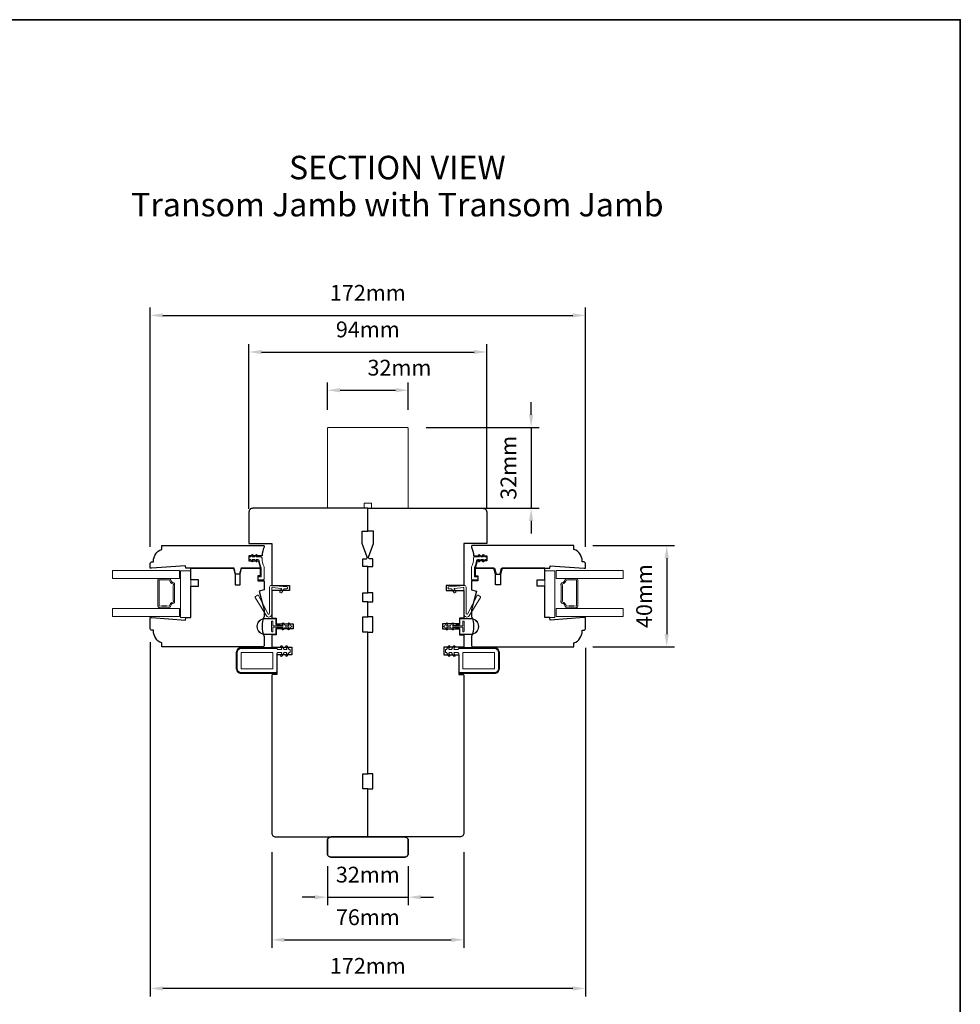
# Model space of a CAD drawing. Extents: x 4726 to 9058, y 1038 to 3759.
# Drawn here: x 6470 to 6842, y 3370 to 3759 of the extents above; entities that cross this region are included whole.
import ezdxf

# ---------------------------------------------------------------- set-up
doc = ezdxf.new("R2010")
doc.units = 0
doc.header["$LTSCALE"] = 250
doc.header["$MEASUREMENT"] = 0
doc.header["$PDMODE"] = 3
doc.header["$PDSIZE"] = -2
doc.layers.get('DEFPOINTS').update_dxf_attribs({"color": 2, "linetype": 'CONTINUOUS'})
for name, color, linetype, lineweight in [('1', 1, 'CONTINUOUS', 13), ('1 Frame', 7, 'CONTINUOUS', 25), ('2', 2, 'CONTINUOUS', 25), ('2 Sash', 7, 'CONTINUOUS', 25), ('6', 6, 'CONTINUOUS', 5), ('8', 7, 'CONTINUOUS', 35), ('Sketch Geometry (ANSI)', 7, 'CONTINUOUS', 25), ('Symbol (ISO)', 7, 'CONTINUOUS', 25), ('Visible Narrow (ANSI)', 7, 'CONTINUOUS', 18)]:
    doc.layers.add(name, color=color, linetype=linetype, lineweight=lineweight)
doc.layers.add('7', color=7, linetype='CONTINUOUS')
doc.styles.add('Note Text (ISO)', font='TAHOMA.TTF')
doc.styles.add('ROMANS', font='romans')
doc.dimstyles.new('LWDEC', dxfattribs={"dimscale": 2.5, "dimtxt": 2.5, "dimasz": 2, "dimexe": 1.25, "dimexo": 3, "dimgap": 2, "dimtad": 1, "dimtoh": 1, "dimdec": 0, "dimzin": 11, "dimdsep": 46, "dimtxsty": 'ROMANS', "dimcen": 0, "dimdle": 1.5, "dimazin": 0, "dimtfac": 1, "dimtdec": 0, "dimtix": 1, "dimtmove": 0, "dimatfit": 3, "dimfxl": 0, "dimtzin": 0, "dimarcsym": 0})

# ---------------------------------------------------------------- blocks, each defined once
blk = doc.blocks.new('*D622')
at = {"layer": '2', "color": 0, "lineweight": -2}
for p, q in [((6592, 3424.48), (6592, 3409.01)), ((6624, 3424.48), (6624, 3409.01)), ((6587, 3412.13), (6582, 3412.13)), ((6592, 3412.13), (6624, 3412.13)), ((6629, 3412.13), (6634, 3412.13))]:
    blk.add_line(p, q, dxfattribs=at)
at = {"layer": '2', "color": 0}
for points in [[(6587, 3412.97), (6587, 3411.3), (6592, 3412.13)], [(6629, 3412.97), (6629, 3411.3), (6624, 3412.13)]]:
    blk.add_solid(points, dxfattribs=at)
at = {"layer": 'DEFPOINTS', "color": 0}
for p in [(6592, 3431.98), (6624, 3431.98), (6624, 3412.13)]:
    blk.add_point(p, dxfattribs=at)
at = {"layer": '2', "color": 0, "insert": (6608, 3420.26), "char_height": 6.25, "attachment_point": 5, "style": 'ROMANS'}
blk.add_mtext('32mm', dxfattribs=at)
blk = doc.blocks.new('*D623')
at = {"layer": '2', "color": 0, "lineweight": -2}
for p, q in [((6570, 3429.98), (6570, 3392.16)), ((6646, 3429.98), (6646, 3392.16)), ((6575, 3395.29), (6641, 3395.29))]:
    blk.add_line(p, q, dxfattribs=at)
at = {"layer": '2', "color": 0}
for points in [[(6575, 3396.12), (6575, 3394.45), (6570, 3395.29)], [(6641, 3396.12), (6641, 3394.45), (6646, 3395.29)]]:
    blk.add_solid(points, dxfattribs=at)
at = {"layer": 'DEFPOINTS', "color": 0}
for p in [(6570, 3437.48), (6646, 3437.48), (6646, 3395.29)]:
    blk.add_point(p, dxfattribs=at)
at = {"layer": '2', "color": 0, "insert": (6608, 3403.41), "char_height": 6.25, "attachment_point": 5, "style": 'ROMANS'}
blk.add_mtext('76mm', dxfattribs=at)
blk = doc.blocks.new('*D624')
at = {"layer": '2', "color": 0, "lineweight": -2}
for p, q in [((6522, 3512.98), (6522, 3372.93)), ((6694, 3510.73), (6694, 3372.93)), ((6689, 3376.05), (6527, 3376.05))]:
    blk.add_line(p, q, dxfattribs=at)
at = {"layer": '2', "color": 0}
for points in [[(6527, 3376.88), (6527, 3375.22), (6522, 3376.05)], [(6689, 3376.88), (6689, 3375.22), (6694, 3376.05)]]:
    blk.add_solid(points, dxfattribs=at)
at = {"layer": 'DEFPOINTS', "color": 0}
for p in [(6522, 3520.48), (6694, 3518.23), (6522, 3376.05)]:
    blk.add_point(p, dxfattribs=at)
at = {"layer": '2', "color": 0, "insert": (6608, 3384.18), "char_height": 6.25, "attachment_point": 5, "style": 'ROMANS'}
blk.add_mtext('172mm', dxfattribs=at)
blk = doc.blocks.new('*D625')
at = {"layer": '2', "color": 0, "lineweight": -2}
for p, q in [((6592, 3604.98), (6592, 3615.79)), ((6624, 3604.98), (6624, 3615.79)), ((6597, 3612.67), (6619, 3612.67))]:
    blk.add_line(p, q, dxfattribs=at)
at = {"layer": '2', "color": 0}
for points in [[(6597, 3613.5), (6597, 3611.83), (6592, 3612.67)], [(6619, 3613.5), (6619, 3611.83), (6624, 3612.67)]]:
    blk.add_solid(points, dxfattribs=at)
at = {"layer": 'DEFPOINTS', "color": 0}
for p in [(6624, 3612.67), (6592, 3597.48), (6624, 3597.48)]:
    blk.add_point(p, dxfattribs=at)
at = {"layer": '2', "color": 0, "insert": (6620.5, 3620.79), "char_height": 6.25, "attachment_point": 5, "style": 'ROMANS'}
blk.add_mtext('32mm', dxfattribs=at)
blk = doc.blocks.new('*D626')
at = {"layer": '2', "color": 0, "lineweight": -2}
for p, q in [((6561, 3565.73), (6561, 3630.91)), ((6655, 3565.73), (6655, 3630.91)), ((6566, 3627.79), (6650, 3627.79))]:
    blk.add_line(p, q, dxfattribs=at)
at = {"layer": '2', "color": 0}
for points in [[(6566, 3628.62), (6566, 3626.96), (6561, 3627.79)], [(6650, 3628.62), (6650, 3626.96), (6655, 3627.79)]]:
    blk.add_solid(points, dxfattribs=at)
at = {"layer": 'DEFPOINTS', "color": 0}
for p in [(6655, 3627.79), (6561, 3558.23), (6655, 3558.23)]:
    blk.add_point(p, dxfattribs=at)
at = {"layer": '2', "color": 0, "insert": (6608, 3635.91), "char_height": 6.25, "attachment_point": 5, "style": 'ROMANS'}
blk.add_mtext('94mm', dxfattribs=at)
blk = doc.blocks.new('*D627')
at = {"layer": '2', "color": 0, "lineweight": -2}
for p, q in [((6522, 3550.73), (6522, 3645.4)), ((6694, 3550.73), (6694, 3645.4)), ((6527, 3642.28), (6689, 3642.28))]:
    blk.add_line(p, q, dxfattribs=at)
at = {"layer": '2', "color": 0}
for points in [[(6527, 3643.11), (6527, 3641.45), (6522, 3642.28)], [(6689, 3643.11), (6689, 3641.45), (6694, 3642.28)]]:
    blk.add_solid(points, dxfattribs=at)
at = {"layer": 'DEFPOINTS', "color": 0}
for p in [(6694, 3642.28), (6522, 3543.23), (6694, 3543.23)]:
    blk.add_point(p, dxfattribs=at)
at = {"layer": '2', "color": 0, "insert": (6608, 3650.4), "char_height": 6.25, "attachment_point": 5, "style": 'ROMANS'}
blk.add_mtext('172mm', dxfattribs=at)
blk = doc.blocks.new('*D628')
at = {"layer": '2', "color": 0, "lineweight": -2}
for p, q in [((6697, 3551.23), (6729.3, 3551.23)), ((6726.18, 3546.23), (6726.18, 3516.23)), ((6697, 3511.23), (6729.3, 3511.23))]:
    blk.add_line(p, q, dxfattribs=at)
at = {"layer": '2', "color": 0}
for points in [[(6725.34, 3546.23), (6727.01, 3546.23), (6726.18, 3551.23)], [(6725.34, 3516.23), (6727.01, 3516.23), (6726.18, 3511.23)]]:
    blk.add_solid(points, dxfattribs=at)
at = {"layer": 'DEFPOINTS', "color": 0}
for p in [(6689.5, 3551.23), (6689.5, 3511.23), (6726.18, 3511.23)]:
    blk.add_point(p, dxfattribs=at)
at = {"layer": '2', "color": 0, "insert": (6718.05, 3531.23), "char_height": 6.25, "attachment_point": 5, "rotation": 90, "style": 'ROMANS'}
blk.add_mtext('40mm', dxfattribs=at)
blk = doc.blocks.new('*D629')
at = {"layer": '2', "color": 0, "lineweight": -2}
for p, q in [((6672.55, 3602.98), (6672.55, 3607.98)), ((6631, 3597.98), (6675.68, 3597.98)), ((6672.55, 3597.98), (6672.55, 3565.98)), ((6631, 3565.98), (6675.68, 3565.98)), ((6672.55, 3560.98), (6672.55, 3555.98))]:
    blk.add_line(p, q, dxfattribs=at)
at = {"layer": '2', "color": 0}
for points in [[(6671.72, 3602.98), (6673.38, 3602.98), (6672.55, 3597.98)], [(6671.72, 3560.98), (6673.38, 3560.98), (6672.55, 3565.98)]]:
    blk.add_solid(points, dxfattribs=at)
at = {"layer": 'DEFPOINTS', "color": 0}
for p in [(6623.5, 3597.98), (6623.5, 3565.98), (6672.55, 3565.98)]:
    blk.add_point(p, dxfattribs=at)
at = {"layer": '2', "color": 0, "insert": (6664.43, 3581.98), "char_height": 6.25, "attachment_point": 5, "rotation": 90, "style": 'ROMANS'}
blk.add_mtext('32mm', dxfattribs=at)
blk = doc.blocks.new('4915C')
at = {"layer": '7'}
blk.add_lwpolyline([(6.5, 16), (1.5, 16, 0.414214), (0, 14.5), (0, -14.5, 0.414214), (1.5, -16), (6.5, -16, 0.414214), (8, -14.5), (8, 14.5, 0.414214)], format="xyb", close=True, dxfattribs=at)

msp = doc.modelspace()

# ---------------------------------------------------------------- linework, layer by layer
at = {"layer": '1'}
for points in [[(6507, 3541.32), (6507, 3538.22), (6533.5, 3538.22), (6533.5, 3541.32)], [(6709, 3541.32), (6709, 3538.22), (6682.5, 3538.22), (6682.5, 3541.32)]]:
    msp.add_lwpolyline(points, close=True, dxfattribs=at)
for points in [[(6529.39, 3526.73, 0.400248), (6529.96, 3527.12, -0.282264), (6531.25, 3528.49, 0.354809), (6531.62, 3529, -0.028808), (6531.62, 3535.95, 0.354809), (6531.25, 3536.46, -0.282264), (6529.96, 3537.83, 0.400248), (6529.39, 3538.22, -0.079097), (6525.6, 3538.22, 0.461245), (6525.02, 3537.73), (6525.02, 3527.23, 0.461245), (6525.6, 3526.73, -0.079097)], [(6529.47, 3537.73, 0.282264), (6531.12, 3535.98, 0.028808), (6531.12, 3528.98, 0.282264), (6529.47, 3527.23, 0.079097), (6525.52, 3527.23), (6525.52, 3537.73, 0.079097)], [(6686.6, 3526.73, -0.400248), (6686.03, 3527.12, 0.282264), (6684.74, 3528.49, -0.354809), (6684.37, 3529, 0.028808), (6684.37, 3535.95, -0.354809), (6684.74, 3536.46, 0.282264), (6686.03, 3537.83, -0.400248), (6686.6, 3538.22, 0.079097), (6690.39, 3538.22, -0.461245), (6690.97, 3537.73), (6690.97, 3527.23, -0.461245), (6690.39, 3526.73, 0.079097)], [(6686.52, 3537.73, -0.282264), (6684.87, 3535.98, -0.028808), (6684.87, 3528.98, -0.282264), (6686.52, 3527.23, -0.079097), (6690.47, 3527.23), (6690.47, 3537.73, -0.079097)]]:
    msp.add_lwpolyline(points, format="xyb", close=True, dxfattribs=at)
for points in [[(6533.5, 3523.23), (6533.5, 3526.33), (6507, 3526.33), (6507, 3523.23), (6533.5, 3523.23)], [(6682.5, 3523.23), (6682.5, 3526.33), (6709, 3526.33), (6709, 3523.23), (6682.5, 3523.23)]]:
    msp.add_lwpolyline(points, dxfattribs=at)
at = {"layer": '1 Frame'}
for points in [[(6608, 3522.98), (6608, 3528.98), (6606, 3528.98), (6606, 3532.48), (6608, 3532.48), (6608, 3542.98), (6606, 3542.98), (6606, 3545.98), (6607.22, 3545.98, 0.520567), (6607.69, 3546.65), (6605.75, 3551.98), (6605.75, 3556.98), (6608, 3556.98), (6608, 3565.98), (6562.5, 3565.98, 0.414214), (6561, 3564.48), (6561, 3551.98), (6570, 3551.98), (6570, 3535.48), (6577, 3535.48), (6577, 3533.48), (6570, 3533.48), (6570, 3522.48), (6571.75, 3522.48), (6571.75, 3520.23), (6578.5, 3520.23), (6578.5, 3518.23), (6571.75, 3518.23), (6571.75, 3515.98), (6570, 3515.98), (6570, 3510.98), (6578, 3510.98), (6578, 3507.98), (6572, 3507.98), (6572, 3500.23), (6570.5, 3500.23, 0.414214), (6570, 3499.73), (6570, 3437.48, 0.414214), (6571.5, 3435.98), (6608, 3435.98), (6608, 3454.98), (6606, 3454.98), (6606, 3460.98), (6608, 3460.98), (6608, 3516.98), (6606, 3516.98), (6606, 3522.98)], [(6608, 3522.98), (6608, 3528.98), (6610, 3528.98), (6610, 3532.48), (6608, 3532.48), (6608, 3542.98), (6610, 3542.98), (6610, 3545.98), (6608.78, 3545.98, -0.520567), (6608.31, 3546.65), (6610.25, 3551.98), (6610.25, 3556.98), (6608, 3556.98), (6608, 3565.98), (6653.5, 3565.98, -0.414214), (6655, 3564.48), (6655, 3551.98), (6646, 3551.98), (6646, 3535.48), (6639, 3535.48), (6639, 3533.48), (6646, 3533.48), (6646, 3522.48), (6644.25, 3522.48), (6644.25, 3520.23), (6637.5, 3520.23), (6637.5, 3518.23), (6644.25, 3518.23), (6644.25, 3515.98), (6646, 3515.98), (6646, 3510.98), (6638, 3510.98), (6638, 3507.98), (6644, 3507.98), (6644, 3500.23), (6645.5, 3500.23, -0.414214), (6646, 3499.73), (6646, 3437.48, -0.414214), (6644.5, 3435.98), (6608, 3435.98), (6608, 3454.98), (6610, 3454.98), (6610, 3460.98), (6608, 3460.98), (6608, 3516.98), (6610, 3516.98), (6610, 3522.98)]]:
    msp.add_lwpolyline(points, format="xyb", close=True, dxfattribs=at)
at = {"layer": '2 Sash'}
for points in [[(6523.25, 3545.05, -0.312963), (6526.5, 3549.73), (6526.5, 3551.23), (6566.75, 3551.23, -0.414214), (6567, 3550.98), (6567, 3550.64, 0.088372), (6566.19, 3547.23), (6561, 3547.23), (6561, 3545.23), (6564.81, 3545.23), (6565.55, 3542.23), (6557.86, 3542.23), (6557.24, 3539.9), (6555.74, 3539.9), (6555.11, 3542.23), (6536, 3542.23), (6535.92, 3543.23), (6522.5, 3542.23), (6522, 3542.23), (6522, 3544.23, -0.414214), (6522.5, 3544.73), (6523.25, 3544.73), (6523.25, 3545.05)], [(6692.75, 3545.05, 0.312963), (6689.5, 3549.73), (6689.5, 3551.23), (6649.25, 3551.23, 0.414214), (6649, 3550.98), (6649, 3550.64, -0.088372), (6649.81, 3547.23), (6655, 3547.23), (6655, 3545.23), (6651.19, 3545.23), (6650.45, 3542.23), (6658.13, 3542.23), (6658.76, 3539.9), (6660.26, 3539.9), (6660.88, 3542.23), (6680, 3542.23), (6680.07, 3543.23), (6693.5, 3542.23), (6694, 3542.23), (6694, 3544.23, 0.414214), (6693.5, 3544.73), (6692.75, 3544.73), (6692.75, 3545.05)]]:
    msp.add_lwpolyline(points, format="xyb", dxfattribs=at)
for points in [[(6522, 3518.23), (6522, 3522.73), (6522.5, 3522.73), (6535.92, 3521.73), (6536, 3522.73), (6538, 3522.73), (6538, 3535.23), (6541, 3535.23), (6541, 3537.73), (6538, 3537.73), (6538, 3542.23), (6554.87, 3542.23), (6555.5, 3539.9), (6555.5, 3535.73), (6557.5, 3535.73), (6557.5, 3539.9), (6558.12, 3542.23), (6565.5, 3542.23), (6565.5, 3539.23), (6564.5, 3539.23), (6564.5, 3537.23), (6567, 3537.23), (6567, 3533.77), (6565, 3533.23), (6567, 3525.77), (6567, 3523.15, 0.204124), (6567, 3515.31), (6567, 3511.73, -0.414214), (6566.5, 3511.23), (6526.5, 3511.23), (6526.5, 3512.73, -0.312963), (6523.25, 3517.42), (6523.25, 3517.73), (6522.5, 3517.73, -0.414214)], [(6694, 3518.23), (6694, 3522.73), (6693.5, 3522.73), (6680.07, 3521.73), (6680, 3522.73), (6678, 3522.73), (6678, 3535.23), (6675, 3535.23), (6675, 3537.73), (6678, 3537.73), (6678, 3542.23), (6661.12, 3542.23), (6660.5, 3539.9), (6660.5, 3535.73), (6658.5, 3535.73), (6658.5, 3539.9), (6657.87, 3542.23), (6650.5, 3542.23), (6650.5, 3539.23), (6651.5, 3539.23), (6651.5, 3537.23), (6649, 3537.23), (6649, 3533.77), (6651, 3533.23), (6649, 3525.77), (6649, 3523.15, -0.204124), (6649, 3515.31), (6649, 3511.73, 0.414214), (6649.5, 3511.23), (6689.5, 3511.23), (6689.5, 3512.73, 0.312963), (6692.75, 3517.42), (6692.75, 3517.73), (6693.5, 3517.73, 0.414214)]]:
    msp.add_lwpolyline(points, format="xyb", close=True, dxfattribs=at)
at = {"layer": '6'}
for points in [[(6562.19, 3547.53, -1), (6562.61, 3547.24), (6562.25, 3546.73), (6563.24, 3546.73), (6563.8, 3547.53, -1), (6564.22, 3547.24), (6563.86, 3546.73), (6565.68, 3546.73, -0.402528), (6566.18, 3546.25, 0.090163), (6566.96, 3542.76, -0.100269), (6567, 3542.57), (6567, 3538.12, -0.414214), (6566.5, 3537.62), (6564.8, 3537.62, -0.414214), (6564.55, 3537.87), (6564.55, 3538.57, -0.414214), (6564.8, 3538.82), (6565.55, 3538.82, 0.414214), (6565.8, 3539.07), (6565.8, 3542.33, 0.094889), (6565.76, 3542.51, -0.06392), (6565.05, 3545.28, 0.378604), (6564.56, 3545.72), (6563.86, 3545.72), (6564.22, 3545.2, -1), (6563.8, 3544.91), (6563.24, 3545.72), (6562.25, 3545.72), (6562.61, 3545.2, -1), (6562.19, 3544.91), (6561.63, 3545.72), (6561.25, 3545.72, -0.414214), (6561, 3545.97), (6561, 3546.48, -0.414214), (6561.25, 3546.73), (6561.63, 3546.73), (6562.19, 3547.53)], [(6653.81, 3547.53, 1), (6653.39, 3547.24), (6653.75, 3546.73), (6652.75, 3546.73), (6652.19, 3547.53, 1), (6651.77, 3547.24), (6652.13, 3546.73), (6650.32, 3546.73, 0.402528), (6649.82, 3546.25, -0.090163), (6649.04, 3542.76, 0.100269), (6649, 3542.57), (6649, 3538.12, 0.414214), (6649.5, 3537.62), (6651.2, 3537.62, 0.414214), (6651.45, 3537.87), (6651.45, 3538.57, 0.414214), (6651.2, 3538.82), (6650.45, 3538.82, -0.414214), (6650.2, 3539.07), (6650.2, 3542.33, -0.094889), (6650.23, 3542.51, 0.06392), (6650.94, 3545.28, -0.378604), (6651.44, 3545.72), (6652.13, 3545.72), (6651.77, 3545.2, 1), (6652.19, 3544.91), (6652.75, 3545.72), (6653.75, 3545.72), (6653.39, 3545.2, 1), (6653.81, 3544.91), (6654.37, 3545.72), (6654.75, 3545.72, 0.414214), (6655, 3545.97), (6655, 3546.48, 0.414214), (6654.75, 3546.73), (6654.37, 3546.73), (6653.81, 3547.53)]]:
    msp.add_lwpolyline(points, format="xyb", dxfattribs=at)
for points in [[(6538, 3541.23), (6538, 3522.73), (6534, 3522.73), (6534, 3541.23)], [(6678, 3541.23), (6678, 3522.73), (6682, 3522.73), (6682, 3541.23)]]:
    msp.add_lwpolyline(points, close=True, dxfattribs=at)
for points in [[(6573.26, 3532.73), (6573.56, 3532.52, 0.414214), (6573.91, 3532.59), (6574.94, 3534.05, -0.267949), (6575.17, 3534.16), (6575.85, 3534.1, 1), (6575.92, 3534.96), (6569.96, 3535.48, 0.440011), (6569.13, 3534.72), (6569.13, 3524.48, -0.785049), (6568.46, 3524.32), (6564.75, 3531.46, 0.437589), (6564.4, 3531.55), (6563.55, 3531.02, 0.414214), (6563.47, 3530.68), (6567.96, 3523.48, 0.753554), (6570, 3524.07), (6570, 3534.34, -0.440011), (6570.27, 3534.59), (6573.6, 3534.3, -0.57735), (6573.78, 3533.9), (6573.2, 3533.08, 0.414214)], [(6642.73, 3532.73), (6642.43, 3532.52, -0.414214), (6642.08, 3532.59), (6641.05, 3534.05, 0.267949), (6640.83, 3534.16), (6640.15, 3534.1, -1), (6640.07, 3534.96), (6646.03, 3535.48, -0.440011), (6646.86, 3534.72), (6646.86, 3524.48, 0.785049), (6647.53, 3524.32), (6651.24, 3531.46, -0.437589), (6651.6, 3531.55), (6652.45, 3531.02, -0.414214), (6652.53, 3530.68), (6648.03, 3523.48, -0.753554), (6646, 3524.07), (6646, 3534.34, 0.440011), (6645.73, 3534.59), (6642.4, 3534.3, 0.57735), (6642.21, 3533.9), (6642.79, 3533.08, -0.414214)], [(6571.37, 3522.28), (6567.3, 3522.28, 1), (6567.3, 3516.18), (6571.37, 3516.18, 0.414214), (6571.62, 3516.43), (6571.62, 3518.15, -0.414214), (6572, 3518.53), (6572.82, 3518.53), (6573.35, 3518.97), (6574.41, 3518.97), (6574.41, 3518.85), (6573.4, 3518.85), (6572.87, 3518.4), (6572, 3518.4, 0.414214), (6571.75, 3518.15), (6571.75, 3516.43, -0.414214), (6571.37, 3516.05), (6567.3, 3516.05, -1), (6567.3, 3522.4), (6571.37, 3522.4, -0.414214), (6571.75, 3522.02), (6571.75, 3520.31, 0.414214), (6572, 3520.05), (6572.87, 3520.05), (6573.4, 3519.61), (6574.41, 3519.61), (6574.41, 3519.48), (6573.35, 3519.48), (6572.82, 3519.93), (6572, 3519.93, -0.414214), (6571.62, 3520.31), (6571.62, 3522.02, 0.414214)], [(6570.48, 3517.32, -1), (6569.97, 3517.32), (6569.97, 3521.13, -1), (6570.48, 3521.13), (6570.48, 3519.48), (6573.35, 3519.48), (6572.82, 3519.93), (6572, 3519.93, -0.414214), (6571.62, 3520.31), (6571.62, 3522.02, 0.414214), (6571.37, 3522.27), (6567.3, 3522.27, 1), (6567.3, 3516.18), (6571.37, 3516.18, 0.414214), (6571.62, 3516.43), (6571.62, 3518.15, -0.414214), (6572, 3518.53), (6572.82, 3518.53), (6573.35, 3518.97), (6570.48, 3518.97)], [(6577.72, 3519.48), (6577.59, 3519.48), (6577.02, 3520.47, 1), (6576.47, 3520.15), (6576.86, 3519.48), (6575.3, 3519.48), (6574.73, 3520.47, 1), (6574.18, 3520.15), (6574.57, 3519.48), (6570.48, 3519.48), (6570.48, 3521.13, 1), (6569.97, 3521.13), (6569.97, 3517.32, 1), (6570.48, 3517.32), (6570.48, 3518.97), (6574.57, 3518.97), (6574.18, 3518.31, 1), (6574.73, 3517.99), (6575.3, 3518.97), (6576.86, 3518.97), (6576.47, 3518.31, 1), (6577.02, 3517.99), (6577.59, 3518.97), (6577.72, 3518.97, 1)], [(6638.28, 3519.48), (6638.41, 3519.48), (6638.97, 3520.47, -1), (6639.52, 3520.15), (6639.14, 3519.48), (6640.69, 3519.48), (6641.26, 3520.47, -1), (6641.81, 3520.15), (6641.42, 3519.48), (6645.52, 3519.48), (6645.52, 3521.13, -1), (6646.03, 3521.13), (6646.03, 3517.32, -1), (6645.52, 3517.32), (6645.52, 3518.97), (6641.42, 3518.97), (6641.81, 3518.31, -1), (6641.26, 3517.99), (6640.69, 3518.97), (6639.14, 3518.97), (6639.52, 3518.31, -1), (6638.97, 3517.99), (6638.41, 3518.97), (6638.28, 3518.97, -1)], [(6644.63, 3522.28), (6648.69, 3522.28, -1), (6648.69, 3516.18), (6644.63, 3516.18, -0.414214), (6644.37, 3516.43), (6644.37, 3518.15, 0.414214), (6643.99, 3518.53), (6643.17, 3518.53), (6642.64, 3518.97), (6641.58, 3518.97), (6641.58, 3518.85), (6642.6, 3518.85), (6643.13, 3518.4), (6643.99, 3518.4, -0.414214), (6644.25, 3518.15), (6644.25, 3516.43, 0.414214), (6644.63, 3516.05), (6648.69, 3516.05, 1), (6648.69, 3522.4), (6644.63, 3522.4, 0.414214), (6644.25, 3522.02), (6644.25, 3520.31, -0.414214), (6643.99, 3520.05), (6643.13, 3520.05), (6642.6, 3519.61), (6641.58, 3519.61), (6641.58, 3519.48), (6642.64, 3519.48), (6643.17, 3519.93), (6643.99, 3519.93, 0.414214), (6644.37, 3520.31), (6644.37, 3522.02, -0.414214)], [(6645.52, 3517.32, 1), (6646.03, 3517.32), (6646.03, 3521.13, 1), (6645.52, 3521.13), (6645.52, 3519.48), (6642.65, 3519.48), (6643.17, 3519.93), (6643.99, 3519.93, 0.414214), (6644.38, 3520.31), (6644.38, 3522.02, -0.414214), (6644.63, 3522.27), (6648.69, 3522.27, -1), (6648.69, 3516.18), (6644.63, 3516.18, -0.414214), (6644.38, 3516.43), (6644.38, 3518.15, 0.414214), (6643.99, 3518.53), (6643.17, 3518.53), (6642.65, 3518.97), (6645.52, 3518.97)], [(6556, 3508.98), (6556, 3502.48, 0.414214), (6557.9, 3500.58), (6572, 3500.58), (6572, 3500.96), (6557.9, 3500.96, -0.414214), (6556.38, 3502.48), (6556.38, 3508.98, -0.414214), (6557.9, 3510.5), (6572, 3510.5), (6572, 3510.88), (6557.9, 3510.88, 0.414214)], [(6573.54, 3507.87, 1), (6574.09, 3507.55), (6574.86, 3508.88), (6575.77, 3508.88, -0.57735), (6575.99, 3508.51), (6575.62, 3507.87, 1), (6576.17, 3507.55), (6576.94, 3508.88), (6577.09, 3508.88, 0.414214), (6577.34, 3509.13), (6577.34, 3509.83, 0.414214), (6577.09, 3510.08), (6576.94, 3510.08), (6576.17, 3511.41, 1), (6575.62, 3511.1), (6575.99, 3510.46, -0.57735), (6575.77, 3510.08), (6574.86, 3510.08), (6574.09, 3511.41, 1), (6573.54, 3511.1), (6573.91, 3510.46, -0.57735), (6573.69, 3510.08), (6572.4, 3510.08), (6572, 3510.48), (6557.9, 3510.48, 0.414214), (6556.4, 3508.98), (6556.4, 3502.48, 0.414214), (6557.9, 3500.98), (6571.5, 3500.98, 0.414214), (6572, 3501.48), (6572, 3508.48), (6572.4, 3508.88), (6573.69, 3508.88, -0.57735), (6573.91, 3508.51)], [(6642.46, 3507.87, -1), (6641.91, 3507.55), (6641.14, 3508.88), (6640.23, 3508.88, 0.57735), (6640.01, 3508.51), (6640.38, 3507.87, -1), (6639.83, 3507.55), (6639.06, 3508.88), (6638.9, 3508.88, -0.414214), (6638.65, 3509.13), (6638.65, 3509.83, -0.414214), (6638.9, 3510.08), (6639.06, 3510.08), (6639.83, 3511.41, -1), (6640.38, 3511.1), (6640.01, 3510.46, 0.57735), (6640.23, 3510.08), (6641.14, 3510.08), (6641.91, 3511.41, -1), (6642.46, 3511.1), (6642.09, 3510.46, 0.57735), (6642.3, 3510.08), (6643.6, 3510.08), (6644, 3510.48), (6658.1, 3510.48, -0.414214), (6659.6, 3508.98), (6659.6, 3502.48, -0.414214), (6658.1, 3500.98), (6644.5, 3500.98, -0.414214), (6644, 3501.48), (6644, 3508.48), (6643.6, 3508.88), (6642.3, 3508.88, 0.57735), (6642.09, 3508.51)], [(6660, 3508.98), (6660, 3502.48, -0.414214), (6658.1, 3500.58), (6644, 3500.58), (6644, 3500.96), (6658.1, 3500.96, 0.414214), (6659.62, 3502.48), (6659.62, 3508.98, 0.414214), (6658.1, 3510.5), (6644, 3510.5), (6644, 3510.88), (6658.1, 3510.88, -0.414214)], [(6558.15, 3502.48, -0.414214), (6557.9, 3502.73), (6557.9, 3508.73, -0.414214), (6558.15, 3508.98), (6570.25, 3508.98, -0.414214), (6570.5, 3508.73), (6570.5, 3502.73, -0.414214), (6570.25, 3502.48)], [(6657.85, 3502.48, 0.414214), (6658.1, 3502.73), (6658.1, 3508.73, 0.414214), (6657.85, 3508.98), (6645.75, 3508.98, 0.414214), (6645.5, 3508.73), (6645.5, 3502.73, 0.414214), (6645.75, 3502.48)]]:
    msp.add_lwpolyline(points, format="xyb", close=True, dxfattribs=at)
at = {"layer": '8', "linetype": 'Continuous'}
msp.add_lwpolyline([(5834.27, 3759.23), (6842.24, 3759.23), (6842.24, 3011.21), (5834.27, 3011.21)], close=True, dxfattribs=at)
at = {"layer": 'Sketch Geometry (ANSI)'}
msp.add_lwpolyline([(6593.5, 3427.98, -0.414214), (6592, 3429.48), (6592, 3434.48, -0.414214), (6593.5, 3435.98), (6622.5, 3435.98, -0.414214), (6624, 3434.48), (6624, 3429.48, -0.414214), (6622.5, 3427.98)], format="xyb", close=True, dxfattribs=at)
at = {"layer": 'Visible Narrow (ANSI)'}
msp.add_lwpolyline([(6624, 3565.98), (6609.5, 3565.98), (6609.5, 3567.98), (6606.5, 3567.98), (6606.5, 3565.98), (6592, 3565.98), (6592, 3597.48, -0.414214), (6592.5, 3597.98), (6623.5, 3597.98, -0.414214), (6624, 3597.48)], format="xyb", close=True, dxfattribs=at)

# ---------------------------------------------------------------- block references
at = {"layer": '2', "rotation": 90}
msp.add_blockref('4915C', (6608, 3427.98), dxfattribs=at)

# ---------------------------------------------------------------- texts
at = {"layer": 'Symbol (ISO)', "insert": (6619.67, 3705.4), "char_height": 9.317, "width": 447.9311, "attachment_point": 2, "line_spacing_factor": 0.944221, "style": 'Note Text (ISO)'}
msp.add_mtext('SECTION VIEW\\PTransom Jamb with Transom Jamb', dxfattribs=at)

# ---------------------------------------------------------------- dimensions: what is measured, and where the dimension line sits
at = {"layer": '2'}
for base, p1, p2, picture, middle in [((6694, 3642.28), (6522, 3543.23), (6694, 3543.23), '*D627', (6608, 3650.4)), ((6522, 3376.05), (6694, 3518.23), (6522, 3520.48), '*D624', (6608, 3384.18)), ((6646, 3395.29), (6570, 3437.48), (6646, 3437.48), '*D623', (6608, 3403.41)), ((6624, 3412.13), (6592, 3431.98), (6624, 3431.98), '*D622', (6608, 3420.26))]:
    dim = msp.add_linear_dim(base=base, p1=p1, p2=p2, dimstyle='LWDEC', override={"dimpost": 'mm'}, dxfattribs=at)
    dim.commit()
    dim.dimension.update_dxf_attribs({"geometry": picture, "text_midpoint": middle})
for base, p1, p2, picture, middle in [((6655, 3627.79), (6561, 3558.23), (6655, 3558.23), '*D626', (6608, 3627.79)), ((6624, 3612.67), (6592, 3597.48), (6624, 3597.48), '*D625', (6620.5, 3612.67))]:
    dim = msp.add_linear_dim(base=base, p1=p1, p2=p2, dimstyle='LWDEC', override={"dimpost": 'mm'}, dxfattribs=at)
    dim.commit()
    dim.dimension.update_dxf_attribs({"geometry": picture, "text_midpoint": middle, "dimtype": 160})
for base, p1, p2, picture, middle in [((6672.55, 3565.98), (6623.5, 3597.98), (6623.5, 3565.98), '*D629', (6664.43, 3581.98)), ((6726.18, 3511.23), (6689.5, 3551.23), (6689.5, 3511.23), '*D628', (6718.05, 3531.23))]:
    dim = msp.add_linear_dim(base=base, p1=p1, p2=p2, angle=90, dimstyle='LWDEC', override={"dimpost": 'mm'}, dxfattribs=at)
    dim.commit()
    dim.dimension.update_dxf_attribs({"geometry": picture, "text_midpoint": middle})

doc.saveas('drawing.dxf')
